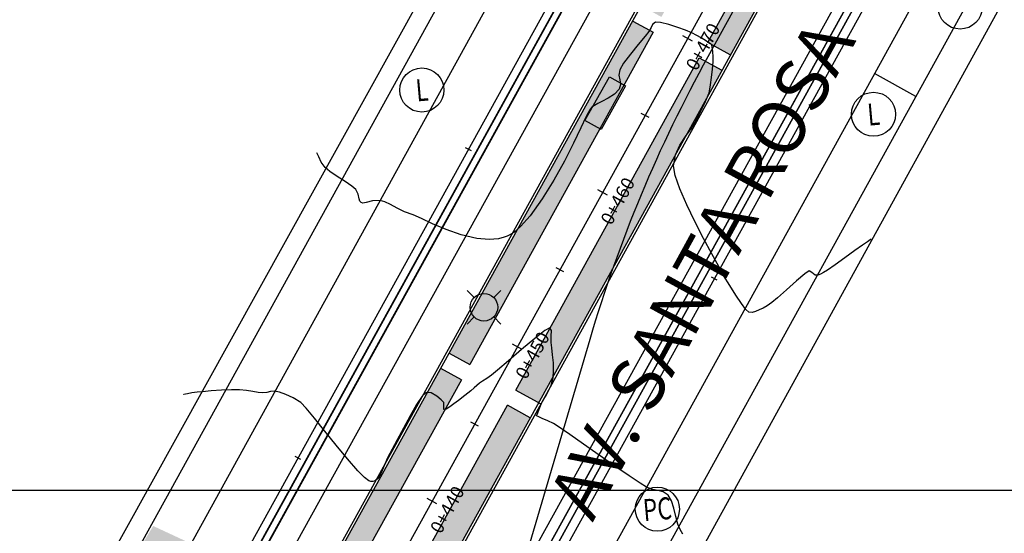
# Model space of a CAD drawing. Units: metres. Extents: x 0 to 286741, y 0 to 8672538.
# Drawn here: x 269005 to 269060, y 8664798 to 8664827 of the extents above; entities that cross this region are included whole.
import ezdxf
from ezdxf import colors
from ezdxf.entities.mleader import LeaderData, LeaderLine
from ezdxf.enums import TextEntityAlignment as Align
from ezdxf.math import Vec2, Vec3

# ---------------------------------------------------------------- set-up
doc = ezdxf.new("R2010")
doc.units = ezdxf.units.M
doc.linetypes.add('ACAD_ISO06W100', pattern=[36, 24, -3, 0, -3, 0, -3, 0, -3])
for name, color, linetype in [('0000111', 7, 'Continuous'), ('01_COGO', 7, 'Continuous'), ('02_TIN', 7, 'Continuous'), ('04_ALI', 7, 'Continuous'), ('04_ALI_TXT', 7, 'Continuous'), ('BANCAS', 226, 'Continuous'), ('BERMA CENTRAL', 2, 'Continuous'), ('eje central', 7, 'Continuous'), ('MANZANA', 251, 'Continuous'), ('POSTE LUMINARIA', 1, 'Continuous'), ('Servicio de Alumbrado', 30, 'Continuous'), ('t-textos-coordenadas', 7, 'Continuous'), ('TEXTOS AV', 3, 'Continuous'), ('VEREDA', 1, 'Continuous')]:
    doc.layers.add(name, color=color, linetype=linetype)
doc.layers.add('40GENE-102-DIMENSION', color=40, linetype='Continuous', lineweight=30)
doc.layers.add('Area Verde', color=92, linetype='ACAD_ISO06W100', lineweight=20)
doc.styles.add('250-SUBTITULO', font='romand.shx', dxfattribs={"height": 0.75})
doc.styles.add('L140_E1-2000', font='romans.shx', dxfattribs={"height": 6.4})
doc.styles.add('ROMANS', font='romans.shx')
doc.styles.add('ROMANS-SP', font='romans.shx', dxfattribs={"width": 0.75})
pattern_1 = [(300, (0, 0), (0.442922582127, 0.026585583937), [0, -0.396875])]

# ---------------------------------------------------------------- blocks, each defined once
blk = doc.blocks.new('FOC')
at = {"layer": 'Servicio de Alumbrado'}
for p, q in [((-0.955, 0.959), (-0.555, 0.56)), ((0.548, 0.56), (0.947, 0.959)), ((-0.955, -0.943), (-0.555, -0.543)), ((0.548, -0.543), (0.947, -0.943))]:
    blk.add_line(p, q, dxfattribs=at)
blk.add_circle((-0.004, 0.008), 0.78, dxfattribs=at)
blk = doc.blocks.new('A$C66D5555B')
at = {"layer": 'BANCAS'}
blk.add_lwpolyline([(-0.498, -0.15), (0.889, 2.315), (1.799, 1.812), (0.428, -0.663)], close=True, dxfattribs=at)
blk = doc.blocks.new('AeccTickLine')
blk.add_line((0, -0.5), (0, 0.5))

msp = doc.modelspace()

# ---------------------------------------------------------------- hatches: boundary and pattern name
at = {"layer": 'Area Verde'}
h = msp.add_hatch(dxfattribs=at)
h.set_pattern_fill('DOTS', color=256, scale=0.15, angle=300, style=0)
h.set_pattern_definition([(300, (0, 0), (0.265753549276, 0.015951350362), [0, -0.238125])])
h.paths.add_polyline_path([(269238.462961, 8665203.037082), (269236.365647, 8665204.179891), (269233.234355, 8665198.535465), (269235.225695, 8665197.410286)])
h.paths.add_polyline_path([(269213.765603, 8665158.602072), (269211.645755, 8665159.632635), (269209.017735, 8665154.479857), (269211.03594, 8665153.52187)])
h.paths.add_polyline_path([(269196.377275, 8665127.341302), (269194.363117, 8665128.441713), (269190.053741, 8665120.855878), (269191.99765, 8665118.772116)])
h.paths.add_polyline_path([(269137.515811, 8665020.608738), (269135.563326, 8665021.673396), (269133.12271, 8665017.355628), (269135.489358, 8665017.119044)])
h.paths.add_polyline_path([(269113.620813, 8664977.396898), (269111.672397, 8664978.513318), (269104.098889, 8664964.889951), (269106.140328, 8664963.580327)])
h.paths.add_polyline_path([(269093.046084, 8664940.32131), (269096.863696, 8664947.10205), (269094.846126, 8664948.147867), (269085.538449, 8664931.221478), (269087.849485, 8664929.751282)])
h.paths.add_polyline_path([(269014.164137, 8664797.027812), (269012.1614, 8664797.960085), (269009.700043, 8664793.864206), (269011.794491, 8664792.672125)])
h.paths.add_polyline_path([(269010.403888, 8664790.392433), (269008.62789, 8664791.389329), (269005.233499, 8664785.227346), (269007.089307, 8664784.285473)])
h.paths.add_polyline_path([(268984.959849, 8664745.477207), (268983.476988, 8664746.218398), (268977.870929, 8664735.639954), (268979.220315, 8664735.004233)])
h.paths.add_polyline_path([(268977.855418, 8664732.616396), (268976.568055, 8664733.345156), (268970.979782, 8664723.112044), (268972.205101, 8664722.398794)])
h.paths.add_polyline_path([(268970.954754, 8664718.169812), (268968.762164, 8664719.315576), (268956.749699, 8664697.536977), (268958.833974, 8664696.518671)])
h = msp.add_hatch(dxfattribs=at)
h.set_pattern_fill('DOTS', color=256, scale=0.25, angle=300, style=0)
h.set_pattern_definition(pattern_1)
h.paths.add_polyline_path([(269023.829307, 8664786.479901), (269022.544494, 8664787.18819), (269018.44789, 8664779.758431), (269019.733273, 8664779.049828)])
h.paths.add_polyline_path([(269019.923237, 8664788.633231), (269018.746746, 8664789.281804), (269014.645584, 8664781.854557), (269015.827203, 8664781.269033)])
h.paths.add_polyline_path([(269023.553596, 8664795.218586), (269022.391273, 8664795.882079), (269019.216302, 8664790.132175), (269020.391759, 8664789.483114)])
h.paths.add_polyline_path([(269027.427636, 8664793.007154), (269026.153858, 8664793.734269), (269023.012084, 8664788.036228), (269024.296342, 8664787.327089)])
h.paths.add_polyline_path([(269033.543944, 8664804.10194), (269032.260974, 8664804.810367), (269026.566422, 8664794.482512), (269027.850186, 8664793.773646)])
h.paths.add_polyline_path([(269029.63936, 8664806.257965), (269028.475477, 8664806.900635), (269022.774593, 8664796.576277), (269023.945602, 8664795.929671)])
h.paths.add_polyline_path([(269040.506201, 8664825.970064), (269039.355479, 8664826.604431), (269028.946762, 8664807.754138), (269030.110499, 8664807.112596)])
h.paths.add_polyline_path([(269044.412271, 8664823.816735), (269043.130327, 8664824.523442), (269032.733177, 8664805.666773), (269034.016569, 8664804.959267)])
h.paths.add_polyline_path([(269046.675162, 8664837.160361), (269045.528803, 8664837.784385), (269039.833391, 8664827.469935), (269040.983078, 8664826.835104)])
h.paths.add_polyline_path([(269055.723258, 8664853.573316), (269054.583623, 8664854.182757), (269046.041579, 8664838.713026), (269047.183505, 8664838.08248)])
h.paths.add_polyline_path([(269059.581353, 8664851.332962), (269058.295024, 8664852.023163), (269049.807564, 8664836.633532), (269051.088089, 8664835.926454)])
h.paths.add_polyline_path([(269050.592701, 8664835.027837), (269049.307857, 8664835.727246), (269043.606272, 8664825.386634), (269044.887661, 8664824.679079)])
h = msp.add_hatch(dxfattribs=at)
h.set_pattern_fill('DOTS', color=256, scale=0.25, angle=300, style=0)
h.set_pattern_definition(pattern_1)
h.paths.add_polyline_path([(269023.829307, 8664786.479901), (269022.544494, 8664787.18819), (269018.44789, 8664779.758431), (269019.733273, 8664779.049828)])
h.paths.add_polyline_path([(269019.923237, 8664788.633231), (269018.746746, 8664789.281804), (269014.645584, 8664781.854557), (269015.827203, 8664781.269033)])
h.paths.add_polyline_path([(269023.553596, 8664795.218586), (269022.391273, 8664795.882079), (269019.216302, 8664790.132175), (269020.391759, 8664789.483114)])
h.paths.add_polyline_path([(269027.427636, 8664793.007154), (269026.153858, 8664793.734269), (269023.012084, 8664788.036228), (269024.296342, 8664787.327089)])
h.paths.add_polyline_path([(269033.543944, 8664804.10194), (269032.260974, 8664804.810367), (269026.566422, 8664794.482512), (269027.850186, 8664793.773646)])
h.paths.add_polyline_path([(269029.63936, 8664806.257965), (269028.475477, 8664806.900635), (269022.774593, 8664796.576277), (269023.945602, 8664795.929671)])
h.paths.add_polyline_path([(269040.506201, 8664825.970064), (269039.355479, 8664826.604431), (269028.946762, 8664807.754138), (269030.110499, 8664807.112596)])
h.paths.add_polyline_path([(269044.412271, 8664823.816735), (269043.130327, 8664824.523442), (269032.733177, 8664805.666773), (269034.016569, 8664804.959267)])
h.paths.add_polyline_path([(269046.675162, 8664837.160361), (269045.528803, 8664837.784385), (269039.833391, 8664827.469935), (269040.983078, 8664826.835104)])
h.paths.add_polyline_path([(269055.723258, 8664853.573316), (269054.583623, 8664854.182757), (269046.041579, 8664838.713026), (269047.183505, 8664838.08248)])
h.paths.add_polyline_path([(269059.581353, 8664851.332962), (269058.295024, 8664852.023163), (269049.807564, 8664836.633532), (269051.088089, 8664835.926454)])
h.paths.add_polyline_path([(269050.592701, 8664835.027837), (269049.307857, 8664835.727246), (269043.606272, 8664825.386634), (269044.887661, 8664824.679079)])

# ---------------------------------------------------------------- linework, layer by layer
at = {"layer": '0000111', "color": 8}
for points in [[(268779.427248, 8664800), (269277.34067, 8664800)], [(268783.70849, 8664800), (269262.786813, 8664800)], [(268807.871379, 8664800), (269306.103214, 8664800)]]:
    msp.add_lwpolyline(points, dxfattribs=at)
at = {"layer": '02_TIN', "color": 32, "linetype": 'Continuous', "lineweight": -3, "elevation": 17.5}
msp.add_lwpolyline([(269052.881559, 8664814.240107), (269052.817213, 8664814.194683), (269052.665033, 8664814.086556), (269052.388119, 8664813.888692), (269051.956299, 8664813.579337), (269051.376353, 8664813.16459), (269050.830117, 8664812.777166), (269050.40153, 8664812.47974), (269050.174532, 8664812.334987), (269050.00032, 8664812.249737), (269049.850945, 8664812.196412), (269049.696966, 8664812.193496), (269049.518695, 8664812.330556), (269049.354438, 8664812.441834), (269049.107055, 8664812.272169), (269048.63396, 8664811.864847), (269048.0734, 8664811.361706), (269047.56362, 8664810.904583), (269047.242867, 8664810.635316), (269046.976199, 8664810.452325), (269046.749811, 8664810.318323), (269046.523341, 8664810.215474), (269046.312667, 8664810.124165), (269046.13445, 8664810.067441), (269045.9495, 8664810.091455), (269045.775707, 8664810.245432), (269045.51559, 8664810.579376), (269045.198567, 8664811.044885), (269044.854052, 8664811.593558), (269044.511461, 8664812.176995), (269044.230143, 8664812.677698), (269043.832702, 8664813.400952), (269043.366742, 8664814.274755), (269042.879863, 8664815.227108), (269042.419667, 8664816.18601), (269042.033757, 8664817.079461), (269041.769734, 8664817.835459), (269041.6752, 8664818.382005), (269041.78106, 8664819.012115), (269042.030228, 8664819.569806), (269042.349264, 8664820.061652), (269042.664724, 8664820.494224), (269042.903169, 8664820.874098), (269043.11654, 8664821.301104), (269043.307766, 8664821.679385), (269043.461485, 8664821.988773), (269043.56233, 8664822.2091), (269043.636902, 8664822.391927), (269043.688246, 8664822.540523), (269043.73495, 8664822.731351), (269043.774114, 8664822.985846), (269043.823474, 8664823.397721), (269043.871879, 8664823.86694), (269043.908177, 8664824.293464), (269043.921214, 8664824.577259), (269043.900783, 8664824.877562), (269043.863969, 8664825.128049), (269043.835944, 8664825.248507), (269043.780025, 8664825.304815), (269043.714683, 8664825.355077), (269043.597445, 8664825.432415), (269043.39042, 8664825.556688), (269043.234071, 8664825.648327), (269042.998091, 8664825.782456), (269042.700154, 8664825.935141), (269042.357935, 8664826.082452), (269041.918727, 8664826.24116), (269041.402098, 8664826.406692), (269040.934133, 8664826.523089), (269040.640921, 8664826.534395), (269040.48595, 8664826.414319), (269040.395082, 8664826.231452), (269040.274152, 8664826.012261), (269040.052796, 8664825.741153), (269039.664381, 8664825.276724), (269039.221162, 8664824.730965), (269038.835395, 8664824.215866), (269038.619333, 8664823.843417), (269038.577476, 8664823.539486), (269038.622061, 8664823.270757), (269038.656609, 8664823.012592), (269038.584643, 8664822.740357), (269038.330688, 8664822.464526), (269037.964739, 8664822.223758), (269037.60852, 8664822.035692), (269037.383754, 8664821.917967), (269037.186105, 8664821.810245), (269037.02201, 8664821.696977), (269036.913022, 8664821.554419), (269036.822474, 8664821.392808), (269036.702355, 8664821.141777), (269036.419642, 8664820.541017), (269036.002181, 8664819.683995), (269035.477814, 8664818.664176), (269034.874387, 8664817.575029), (269034.219742, 8664816.510018), (269033.541725, 8664815.562611), (269033.001194, 8664814.95217), (269032.60625, 8664814.611777), (269032.351273, 8664814.451987), (269032.226949, 8664814.394476), (269032.066772, 8664814.336436), (269031.736497, 8664814.253726), (269031.221597, 8664814.205096), (269030.513574, 8664814.258707), (269029.625902, 8664814.468164), (269028.776641, 8664814.773769), (269028.010089, 8664815.108961), (269027.370546, 8664815.407181), (269026.902312, 8664815.601868), (269026.41784, 8664815.789804), (269025.991901, 8664815.995523), (269025.620896, 8664816.188983), (269025.301228, 8664816.340142), (269025.029301, 8664816.418955), (269024.604972, 8664816.402159), (269024.241811, 8664816.316268), (269024.058277, 8664816.271162), (269023.962752, 8664816.31713), (269023.881984, 8664816.387539), (269023.846698, 8664816.525903), (269023.783651, 8664816.781314), (269023.653376, 8664817.04775), (269023.430983, 8664817.237946), (269023.044042, 8664817.497622), (269022.59423, 8664817.7863), (269022.183221, 8664818.063502), (269021.912692, 8664818.288752), (269021.691206, 8664818.602226), (269021.550623, 8664818.895438), (269021.444771, 8664819.126472)], dxfattribs=at)
at = {"layer": '02_TIN', "color": 56, "linetype": 'Continuous', "lineweight": -3, "elevation": 18}
msp.add_lwpolyline([(269042.204913, 8664797.497201), (269042.038786, 8664797.758143), (269041.910769, 8664798.068584), (269041.801263, 8664798.496956), (269041.687728, 8664798.964702), (269041.547622, 8664799.393262), (269041.358404, 8664799.704079), (269041.082976, 8664799.896891), (269040.798151, 8664799.974161), (269040.486297, 8664800.030728), (269040.129778, 8664800.161433), (269039.772673, 8664800.383291), (269039.146904, 8664800.804741), (269038.343698, 8664801.358673), (269037.454281, 8664801.97798), (269036.569881, 8664802.595552), (269035.781722, 8664803.144282), (269035.181033, 8664803.55706), (269034.859039, 8664803.766779), (269034.538637, 8664803.929503), (269034.229186, 8664804.065408), (269033.994887, 8664804.161009), (269033.899944, 8664804.20282), (269033.921396, 8664804.257734), (269033.952778, 8664804.316778), (269033.996874, 8664804.441906), (269034.08147, 8664804.677609), (269034.159291, 8664804.872573), (269034.238994, 8664805.011973), (269034.321054, 8664805.15043), (269034.414525, 8664805.313055), (269034.567364, 8664805.593234), (269034.727303, 8664805.955951), (269034.842071, 8664806.36619), (269034.871487, 8664806.755133), (269034.854178, 8664807.207732), (269034.811237, 8664807.666224), (269034.763758, 8664808.072846), (269034.732834, 8664808.369836), (269034.739564, 8664808.736022), (269034.747742, 8664809.04027), (269034.661262, 8664809.205715), (269034.379502, 8664809.046472), (269033.796742, 8664808.589516), (269033.057995, 8664807.971638), (269032.308275, 8664807.32963), (269031.692595, 8664806.800283), (269031.355968, 8664806.52039), (269031.07458, 8664806.327059), (269030.837422, 8664806.177211), (269030.662435, 8664806.058652), (269030.51423, 8664805.929146), (269030.369255, 8664805.795201), (269030.166823, 8664805.627088), (269029.833575, 8664805.355295), (269029.479956, 8664805.074622), (269029.216406, 8664804.87987), (269028.976445, 8664804.717195), (269028.769773, 8664804.591683), (269028.639403, 8664804.56633), (269028.636744, 8664804.731305), (269028.634965, 8664804.960524), (269028.496462, 8664805.119024), (269028.240057, 8664805.332797), (269027.93181, 8664805.504871), (269027.637781, 8664805.538273), (269027.40714, 8664805.326028), (269027.092267, 8664804.848356), (269026.728941, 8664804.207342), (269026.352937, 8664803.505069), (269026.000034, 8664802.843621), (269025.706008, 8664802.325081), (269025.447725, 8664801.820127), (269025.248898, 8664801.330948), (269025.063973, 8664800.909056), (269024.895434, 8664800.654605), (269024.741708, 8664800.529529), (269024.620748, 8664800.483641), (269024.553632, 8664800.473183), (269024.505951, 8664800.477083), (269024.386462, 8664800.528909), (269024.153391, 8664800.705613), (269023.760265, 8664801.094884), (269023.175346, 8664801.76186), (269022.536902, 8664802.542964), (269021.898904, 8664803.34573), (269021.315327, 8664804.07769), (269020.840144, 8664804.646378), (269020.527327, 8664804.959327), (269020.09571, 8664805.228728), (269019.679927, 8664805.423182), (269019.316721, 8664805.547608), (269019.042835, 8664805.606925), (269018.805709, 8664805.597415), (269018.611181, 8664805.539789), (269018.366612, 8664805.504002), (269018.11693, 8664805.529064), (269017.816656, 8664805.587508), (269017.462889, 8664805.650735), (269017.052729, 8664805.690147), (269016.606285, 8664805.687672), (269016.039047, 8664805.659794), (269015.454783, 8664805.618972), (269014.957259, 8664805.577661), (269014.650242, 8664805.548321), (269014.349945, 8664805.507487), (269014.099501, 8664805.464724), (269013.988706, 8664805.443626), (269013.899946, 8664805.418945), (269013.89001, 8664805.432742)], dxfattribs=at)
at = {"layer": '04_ALI', "color": 6, "linetype": 'Continuous', "lineweight": -3}
msp.add_line((268815.319667, 8664414.162721), (269285.218718, 8665265.308712), dxfattribs=at)
at = {"layer": '04_ALI', "color": 170, "linetype": 'Continuous', "lineweight": -3}
for p, q in [((268875.550959, 8664539.55871), (269274.09637, 8665261.282328)), ((268889.290585, 8664531.778258), (269285.732149, 8665249.867914))]:
    msp.add_line(p, q, dxfattribs=at)
at = {"layer": '04_ALI_TXT', "color": 4, "linetype": 'Continuous', "lineweight": -3}
for p, q in [((269030.205657, 8664819.234149), (269029.877383, 8664819.415426)), ((269044.15378, 8664811.899897), (269043.825487, 8664812.08114)), ((269020.537544, 8664801.726219), (269020.209271, 8664801.907496))]:
    msp.add_line(p, q, dxfattribs=at)
at = {"layer": 'BERMA CENTRAL', "flags": 128}
for points in [[(269058.365945, 8664852.155338), (269059.785958, 8664851.393406), (269019.792218, 8664778.84605), (269014.441715, 8664781.795663), (269054.452312, 8664854.255264)], [(269015.827203, 8664781.203157), (269014.645584, 8664781.854557), (269054.583623, 8664854.182757)], [(269058.295024, 8664852.023163), (269059.581353, 8664851.332962), (269019.733273, 8664779.049828), (269018.44789, 8664779.758431)], [(269043.606272, 8664825.386634), (269049.307857, 8664835.727246)], [(269039.355479, 8664826.604431), (269040.506201, 8664825.970064)], [(269040.506201, 8664825.970064), (269030.110499, 8664807.112596)], [(269044.887661, 8664824.679079), (269043.606272, 8664825.386634)], [(269032.733177, 8664805.666773), (269043.130327, 8664824.523442)], [(269043.130327, 8664824.523442), (269044.412271, 8664823.816735)], [(269028.946762, 8664807.754138), (269030.110499, 8664807.112596)], [(269029.63936, 8664806.257965), (269028.475477, 8664806.900635)], [(269029.63936, 8664806.257965), (269023.945602, 8664795.929671)], [(269032.733177, 8664805.666773), (269034.14793, 8664804.88685)], [(269026.566422, 8664794.482512), (269032.260974, 8664804.810367)], [(269033.543944, 8664804.10194), (269032.260974, 8664804.810367)]]:
    msp.add_lwpolyline(points, dxfattribs=at)
at = {"layer": 'eje central', "color": 6}
for points in [[(269284.403449, 8665279.142913), (268973.023893, 8664715.129303), (268953.341991, 8664678.361441)], [(269284.792154, 8665279.022245), (268973.376773, 8664714.940269), (268953.694588, 8664678.172563)]]:
    msp.add_lwpolyline(points, dxfattribs=at)
at = {"layer": 'eje central', "color": 5}
for points in [[(269284.403449, 8665279.142913), (269018.382605, 8664797.289259)], [(269019.014346, 8664797.605848), (269284.792154, 8665279.022245)]]:
    msp.add_lwpolyline(points, dxfattribs=at)
at = {"layer": 'eje central', "color": 5, "flags": 128}
for points in [[(268964.33697, 8664672.289867), (268963.99788, 8664672.502118), (268985.778762, 8664708.43844), (269298.445575, 8665274.783708)], [(269298.835636, 8665274.662619), (269031.663561, 8664790.723699)]]:
    msp.add_lwpolyline(points, dxfattribs=at)
msp.add_lwpolyline([(269287.136083, 8665265.682352, -0.000811633), (269286.531888, 8665264.58374), (269043.615408, 8664824.579897, 0.054467561), (269036.918409, 8664808.544084), (269031.663561, 8664790.723699), (268986.12503, 8664708.23803), (268964.33697, 8664672.289867), (268964.336964, 8664672.289871)], format="xyb", dxfattribs=at)
at = {"layer": 'MANZANA', "color": 251, "flags": 128}
for points, elevation in [([(268966.550615, 8664803.861147), (269002.798254, 8664783.725415), (269044.253604, 8664858.461546), (269042.662802, 8664862.689726), (269008.265631, 8664881.062512)], 17.651276), ([(269061, 8664752), (269030.954567, 8664768.172479), (269029.575025, 8664772.348147), (269040.7064, 8664791.978805), (269069.874535, 8664845.007829), (269070.526581, 8664845.268433), (269072.744279, 8664845.529038), (269073.43998, 8664845.610791), (269104.731422, 8664828.800305)], 20.0205)]:
    msp.add_lwpolyline(points, dxfattribs=dict(at, elevation=elevation))
at = {"layer": 'POSTE LUMINARIA', "color": 3}
for centre in [(269057.927469, 8664827.397793), (269027.400847, 8664822.69017), (269053.0118, 8664821.315554), (269040.753597, 8664798.916928)]:
    msp.add_circle(centre, 1.25, dxfattribs=at)
at = {"layer": 't-textos-coordenadas', "color": 1}
msp.add_lwpolyline([(269271.272159, 8665225.563468), (268985.778762, 8664708.43844), (268963.99788, 8664672.502118), (268964.33697, 8664672.289867), (268986.12503, 8664708.23803), (269031.663561, 8664790.723699), (269291.697023, 8665261.732182, 0.050510848)], format="xyb", dxfattribs=at)
msp.add_lwpolyline([(269118.737101, 8664979.065168), (269018.358517, 8664797.245628), (268973.023893, 8664715.129303), (268953.341991, 8664678.361441), (268953.694588, 8664678.172563), (268973.376773, 8664714.940269), (269018.969832, 8664797.525217), (269119.19283, 8664979.064056)], dxfattribs=at)
at = {"layer": 'VEREDA'}
msp.add_line((269007.262505, 8664784.174392), (269047.569163, 8664857.296342), dxfattribs=at)
at = {"layer": 'VEREDA', "flags": 128}
for points in [[(269007.134038, 8664783.945307), (269004.932477, 8664785.100423), (269045.346046, 8664858.392673), (269047.514581, 8664857.197322)], [(269059.242454, 8664748.502599), (269028.67545, 8664765.259851), (269027.000727, 8664766.12926), (269025.075564, 8664767.793012), (269024.393073, 8664770.645173), (269024.515646, 8664771.976196), (269025.407279, 8664773.408324), (269027.713133, 8664772.058997), (269068.184458, 8664845.514875), (269065.820361, 8664846.782054), (269066.887249, 8664848.625135), (269067.492701, 8664849.546621), (269068.761054, 8664850.151394), (269070.260257, 8664850.641008), (269071.413449, 8664850.669771), (269072.797491, 8664850.525741), (269073.835258, 8664850.209028), (269074.786721, 8664849.777047), (269075.709327, 8664849.345066), (269075.853344, 8664849.201037), (269074.44071, 8664846.666787), (269105.654994, 8664830.27887)], [(269025.407279, 8664773.408324), (269065.820361, 8664846.782054)], [(269055.4104, 8664822.329827), (269053.064211, 8664823.62207)]]:
    msp.add_lwpolyline(points, dxfattribs=at)

# ---------------------------------------------------------------- block references
at = {"layer": '04_ALI_TXT', "color": 7, "linetype": 'Continuous', "lineweight": -3, "xscale": 0.5, "yscale": 0.5, "zscale": 0.5, "rotation": 61.09787328615533}
for p in [(269040.061085, 8664821.245384), (269035.227936, 8664812.490918), (269030.394788, 8664803.736452)]:
    msp.add_blockref('AeccTickLine', p, dxfattribs=at)
at = {"layer": 'BANCAS'}
msp.add_blockref('A$C66D5555B', (269037.143232, 8664821.120427), dxfattribs=at)
at = {"layer": 'Servicio de Alumbrado'}
msp.add_blockref('FOC', (269030.923269, 8664810.358737), dxfattribs=at)

# ---------------------------------------------------------------- texts
at = {"layer": 'POSTE LUMINARIA', "color": 2, "style": 'ROMANS', "width": 0.75}
for s, height, p in [('L', 1.24732, (269027.400847, 8664822.69017)), ('L', 1.24732, (269053.0118, 8664821.315554)), ('PC', 1.2473197, (269040.753597, 8664798.916928))]:
    msp.add_text(s, height=height, rotation=5.0849437, dxfattribs=at).set_placement(p, align=Align.MIDDLE_CENTER)
at = {"layer": 'TEXTOS AV', "color": 3, "style": 'L140_E1-2000'}
msp.add_text('AV. SANTA ROSA', height=3, rotation=61.3163709, dxfattribs=at).set_placement((269037.078661, 8664798.135103))

# ---------------------------------------------------------------- next in the draw order: texts
at = {"layer": '01_COGO', "color": 3, "linetype": 'Continuous', "lineweight": -3, "char_height": 0.75, "width": 2.97589286, "attachment_point": 8, "rotation": 61.0978733, "style": '250-SUBTITULO', "bg_fill": 3, "box_fill_scale": 1.254, "bg_fill_color": 256, "bg_fill_true_color": 13158600, "bg_fill_transparency": 0}
for s, insert in [('0+470', (269043.870714, 8664824.853542)), ('0+460', (269039.037565, 8664816.099076)), ('0+450', (269034.204416, 8664807.34461)), ('0+440', (269029.371268, 8664798.590145))]:
    msp.add_mtext(s, dxfattribs=dict(at, insert=insert))

# ---------------------------------------------------------------- next in the draw order: linework, layer by layer
at = {"layer": '04_ALI', "color": 7, "linetype": 'Continuous', "lineweight": -3}
msp.add_line((268820.922525, 8664411.069506), (269290.821577, 8665262.215497), dxfattribs=at)
at = {"layer": 't-textos-coordenadas', "color": 7, "linetype": 'Continuous', "lineweight": -3}
msp.add_line((268810.279145, 8664416.947798), (269254.257884, 8665220.47478), dxfattribs=at)

# ---------------------------------------------------------------- next in the draw order: block references
at = {"layer": '01_COGO', "color": 4, "linetype": 'Continuous', "lineweight": -3, "xscale": 0.625, "yscale": 0.625, "zscale": 0.625, "rotation": 61.09787328615533}
for p in [(269042.47766, 8664825.622617), (269037.644511, 8664816.868151), (269032.811362, 8664808.113685), (269027.978213, 8664799.359219)]:
    msp.add_blockref('AeccTickLine', p, dxfattribs=at)

# ---------------------------------------------------------------- next in the draw order: leaders
at = {"layer": '40GENE-102-DIMENSION'}
ml = msp.add_multileader_mtext('Standard', dxfattribs=at)
ml.set_content('\\A1;{\\C7;2 Ø 5/8"}', color=256, style='ROMANS-SP')
ml.set_leader_properties(color=252, linetype='ByLayer', lineweight=-1)
ml.build(insert=Vec2(0, 0))
ml.multileader.update_dxf_attribs({"dogleg_length": 2, "arrow_head_size": 0.1875})
ctx = ml.context
ctx.base_point, ctx.char_height, ctx.arrow_head_size, ctx.landing_gap_size, ctx.plane_origin = Vec3(279680.726155, 8671458.736189), 0.225, 0.1875, 0.0675, Vec3(279684.850961, 8671470.171967)
notes = []
notes.append((ctx, [(0, (0, 0, 0), (0, 0), (1, 0), 1, [])]))
ctx.mtext.insert, ctx.mtext.flow_direction = Vec3(279680.793655, 8671458.869522), 5
ctx.mtext.has_bg_fill, ctx.mtext.bg_color, ctx.mtext.bg_scale_factor, ctx.mtext.bg_transparency, ctx.mtext.use_window_bg_color = 1, -1073741824, 1, 0, 1
for ctx, leaders in notes:
    for number, flags, end, landing, length, lines in leaders:
        leader = LeaderData()
        leader.index, (leader.has_last_leader_line, leader.has_dogleg_vector, leader.attachment_direction) = number, flags
        leader.last_leader_point, leader.dogleg_vector, leader.dogleg_length = Vec3(end), Vec3(landing), length
        for number, points, colour, breaks in lines:
            line = LeaderLine()
            line.index, line.vertices, line.color, line.breaks = number, Vec3.list(points), colors.encode_raw_color(colour), breaks
            leader.lines.append(line)
        ctx.leaders.append(leader)

# ---------------------------------------------------------------- next in the draw order: leaders
ml = msp.add_multileader_mtext('Standard', dxfattribs=at)
ml.set_content('\\A1;{\\C7;2 Ø 5/8"}', color=256, style='ROMANS-SP')
ml.set_leader_properties(color=252, linetype='ByLayer', lineweight=-1)
ml.build(insert=Vec2(0, 0))
ml.multileader.update_dxf_attribs({"dogleg_length": 2, "arrow_head_size": 0.1875})
ctx = ml.context
ctx.base_point, ctx.char_height, ctx.arrow_head_size, ctx.landing_gap_size, ctx.plane_origin = Vec3(279667.372824, 8671458.695142), 0.225, 0.1875, 0.0675, Vec3(279671.49763, 8671470.130921)
notes = []
notes.append((ctx, [(0, (0, 0, 0), (0, 0), (1, 0), 1, [])]))
ctx.mtext.insert, ctx.mtext.flow_direction = Vec3(279667.440324, 8671458.828476), 5
ctx.mtext.has_bg_fill, ctx.mtext.bg_color, ctx.mtext.bg_scale_factor, ctx.mtext.bg_transparency, ctx.mtext.use_window_bg_color = 1, -1073741824, 1, 0, 1
for ctx, leaders in notes:
    for number, flags, end, landing, length, lines in leaders:
        leader = LeaderData()
        leader.index, (leader.has_last_leader_line, leader.has_dogleg_vector, leader.attachment_direction) = number, flags
        leader.last_leader_point, leader.dogleg_vector, leader.dogleg_length = Vec3(end), Vec3(landing), length
        for number, points, colour, breaks in lines:
            line = LeaderLine()
            line.index, line.vertices, line.color, line.breaks = number, Vec3.list(points), colors.encode_raw_color(colour), breaks
            leader.lines.append(line)
        ctx.leaders.append(leader)

# ---------------------------------------------------------------- next in the draw order: leaders
ml = msp.add_multileader_mtext('Standard', dxfattribs=at)
ml.set_content('\\A1;{\\C7;2 Ø 5/8"}', color=256, style='ROMANS-SP')
ml.set_leader_properties(color=252, linetype='ByLayer', lineweight=-1)
ml.build(insert=Vec2(0, 0))
ml.multileader.update_dxf_attribs({"dogleg_length": 2, "arrow_head_size": 0.1875})
ctx = ml.context
ctx.base_point, ctx.char_height, ctx.arrow_head_size, ctx.landing_gap_size, ctx.plane_origin = Vec3(279681.102464, 8671467.868838), 0.225, 0.1875, 0.0675, Vec3(279685.222728, 8671478.754513)
notes = []
notes.append((ctx, [(0, (0, 0, 0), (0, 0), (1, 0), 1, [])]))
ctx.mtext.insert, ctx.mtext.flow_direction = Vec3(279681.169964, 8671468.002171), 5
ctx.mtext.has_bg_fill, ctx.mtext.bg_color, ctx.mtext.bg_scale_factor, ctx.mtext.bg_transparency, ctx.mtext.use_window_bg_color = 1, -1073741824, 1, 0, 1
for ctx, leaders in notes:
    for number, flags, end, landing, length, lines in leaders:
        leader = LeaderData()
        leader.index, (leader.has_last_leader_line, leader.has_dogleg_vector, leader.attachment_direction) = number, flags
        leader.last_leader_point, leader.dogleg_vector, leader.dogleg_length = Vec3(end), Vec3(landing), length
        for number, points, colour, breaks in lines:
            line = LeaderLine()
            line.index, line.vertices, line.color, line.breaks = number, Vec3.list(points), colors.encode_raw_color(colour), breaks
            leader.lines.append(line)
        ctx.leaders.append(leader)

# ---------------------------------------------------------------- next in the draw order: leaders
ml = msp.add_multileader_mtext('Standard', dxfattribs=at)
ml.set_content('\\A1;{\\C7;2 Ø 5/8"}', color=256, style='ROMANS-SP')
ml.set_leader_properties(color=252, linetype='ByLayer', lineweight=-1)
ml.build(insert=Vec2(0, 0))
ml.multileader.update_dxf_attribs({"dogleg_length": 2, "arrow_head_size": 0.1875})
ctx = ml.context
ctx.base_point, ctx.char_height, ctx.arrow_head_size, ctx.landing_gap_size, ctx.plane_origin = Vec3(279666.989526, 8671467.881472), 0.225, 0.1875, 0.0675, Vec3(279671.109791, 8671478.767147)
notes = []
notes.append((ctx, [(0, (0, 0, 0), (0, 0), (1, 0), 1, [])]))
ctx.mtext.insert, ctx.mtext.flow_direction = Vec3(279667.057026, 8671468.014805), 5
ctx.mtext.has_bg_fill, ctx.mtext.bg_color, ctx.mtext.bg_scale_factor, ctx.mtext.bg_transparency, ctx.mtext.use_window_bg_color = 1, -1073741824, 1, 0, 1
for ctx, leaders in notes:
    for number, flags, end, landing, length, lines in leaders:
        leader = LeaderData()
        leader.index, (leader.has_last_leader_line, leader.has_dogleg_vector, leader.attachment_direction) = number, flags
        leader.last_leader_point, leader.dogleg_vector, leader.dogleg_length = Vec3(end), Vec3(landing), length
        for number, points, colour, breaks in lines:
            line = LeaderLine()
            line.index, line.vertices, line.color, line.breaks = number, Vec3.list(points), colors.encode_raw_color(colour), breaks
            leader.lines.append(line)
        ctx.leaders.append(leader)

doc.saveas('drawing.dxf')
